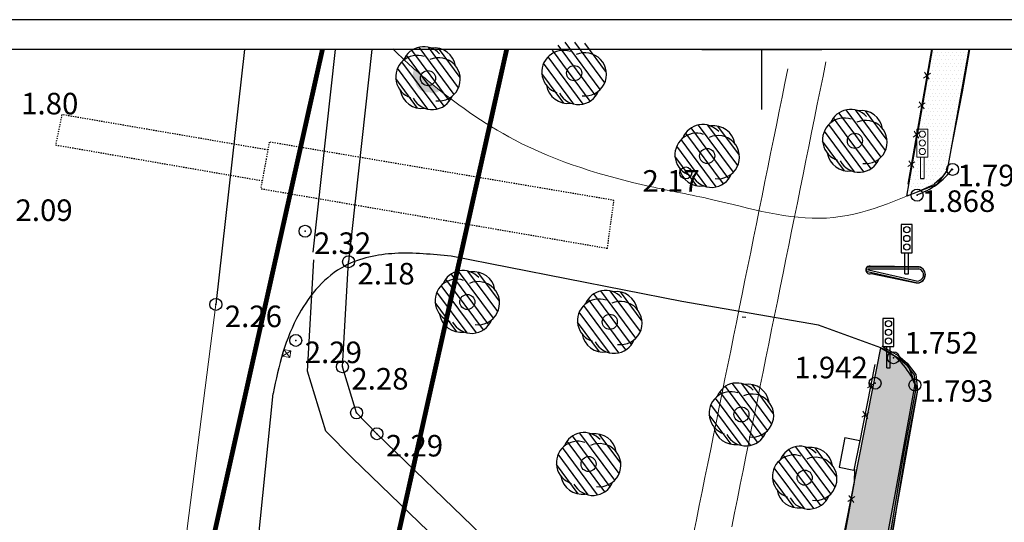
# Model space of a CAD drawing. Units: metres. Extents: x 295381 to 301215, y 4233123 to 4234340.
# Drawn here: x 300688 to 300770, y 4234161 to 4234202 of the extents above; entities that cross this region are included whole.
import ezdxf

# ---------------------------------------------------------------- set-up
doc = ezdxf.new("R2010")
doc.units = ezdxf.units.M
doc.header["$LTSCALE"] = 0.05
doc.header["$MEASUREMENT"] = 0
doc.header["$PDMODE"] = 32
doc.header["$PDSIZE"] = 1
doc.linetypes.add('HIDDEN', pattern=[0.375, 0.25, -0.125])
for name, color, linetype in [('AIGIALOS_N', 20, 'Continuous'), ('DROMOS', 7, 'Continuous'), ('FENCE', 1, 'Continuous'), ('FRAXTHS', 2, 'Continuous'), ('FREATIO', 7, 'Continuous'), ('HATCH PEZOD', 50, 'Continuous'), ('Hatch_Asfaltos_MP', 254, 'Continuous'), ('Kanabos', 7, 'Continuous'), ('KRASPEDA', 5, 'Continuous'), ('ORIOG_TRENOY', 252, 'Continuous'), ('PARALIA_N', 50, 'Continuous'), ('Pezodromio_MP', 30, 'Continuous'), ('podilatodromos', 8, 'Continuous'), ('Point_Codes', 7, 'Continuous'), ('Point_Elevations', 7, 'Continuous'), ('RYMOTOMIKH', 7, 'Continuous'), ('TEXNIKO', 7, 'HIDDEN'), ('traffic_light', 161, 'Continuous'), ('TREE', 4, 'Continuous')]:
    doc.layers.add(name, color=color, linetype=linetype)
doc.layers.add('FYT-RAS', color=7, linetype='Continuous', true_color=0xc1dcc2)
doc.styles.get("Standard").update_dxf_attribs({"font": 'arial.ttf'})
doc.linetypes.add('WIRE', pattern='A,1,-0.167,[200,easa_r4.shx,S=1.6,R=0,X=0.075,Y=0.08],-0.167', length=1.334)

# ---------------------------------------------------------------- blocks, each defined once
blk = doc.blocks.new('sdd')
at = {"layer": 'FREATIO', "lineweight": 18}
blk.add_lwpolyline([(302363.878, 4235105.189), (302363.538, 4235105.189), (302363.538, 4235105.555), (302363.878, 4235105.555)], close=True, dxfattribs=at)
for points in [[(302363.538, 4235105.555), (302363.878, 4235105.189)], [(302363.878, 4235105.555), (302363.538, 4235105.189)]]:
    blk.add_lwpolyline(points, dxfattribs=at)
blk = doc.blocks.new('A$C4D274667')
at = {"layer": 'Kanabos'}
for p, q in [((767.5, 1067.5), (0, 1067.5)), ((765, 1065), (15, 1065)), ((310, 1065), (320, 1065)), ((315, 1060), (315, 1065))]:
    blk.add_line(p, q, dxfattribs=at)

msp = doc.modelspace()

# ---------------------------------------------------------------- hatches: boundary and pattern name
at = {"layer": 'FYT-RAS'}
h = msp.add_hatch(dxfattribs=at)
h.set_pattern_fill('ANSI31', scale=5, angle=81.53012, style=0)
h.set_pattern_definition([(126.53, (300722.37525, 4234197.8429), (-0.502215, -0.37203), [])])
h.paths.add_polyline_path([(300719.836, 4234196.601, 0.408882), (300721.872, 4234195.111, 0.408882), (300724.179, 4234196.129, 0.408882), (300724.452, 4234198.636, 0.408882), (300722.417, 4234200.126, 0.408882), (300720.109, 4234199.108, 0.408882)])
h.paths.add_polyline_path([(300722.237, 4234198.242, -1), (300722.051, 4234196.996, -1)], flags=16)
h.paths.add_polyline_path([(300722.051, 4234196.996, 1), (300722.237, 4234198.242, 1)], flags=0)
h = msp.add_hatch(dxfattribs=at)
h.set_pattern_fill('ANSI31', scale=5, angle=81.53012, style=0)
h.set_pattern_definition([(126.53, (300734.56996, 4234198.2619), (-0.502215, -0.37203), [])])
h.paths.add_polyline_path([(300732.031, 4234197.02, 0.408882), (300734.066, 4234195.53, 0.408882), (300736.374, 4234196.548, 0.408882), (300736.647, 4234199.055, 0.408882), (300734.611, 4234200.545, 0.408882), (300732.304, 4234199.527, 0.408882)])
h.paths.add_polyline_path([(300734.432, 4234198.661, -1), (300734.246, 4234197.415, -1)], flags=16)
h.paths.add_polyline_path([(300734.246, 4234197.415, 1), (300734.432, 4234198.661, 1)], flags=0)
h = msp.add_hatch(dxfattribs=at)
h.set_pattern_fill('ANSI31', scale=5, angle=81.53012, style=0)
h.set_pattern_definition([(126.53, (300745.6724, 4234191.34606), (-0.502215, -0.37203), [])])
h.paths.add_polyline_path([(300743.133, 4234190.104, 0.408882), (300745.169, 4234188.614, 0.408882), (300747.477, 4234189.632, 0.408882), (300747.749, 4234192.139, 0.408882), (300745.714, 4234193.629, 0.408882), (300743.406, 4234192.612, 0.408882)])
h.paths.add_polyline_path([(300745.534, 4234191.745, -1), (300745.349, 4234190.499, -1)], flags=16)
h.paths.add_polyline_path([(300745.349, 4234190.499, 1), (300745.534, 4234191.745, 1)], flags=0)
h = msp.add_hatch(dxfattribs=at)
h.set_pattern_fill('ANSI31', scale=5, angle=81.53012, style=0)
h.set_pattern_definition([(126.53, (300725.6586, 4234179.1555), (-0.502215, -0.37203), [])])
h.paths.add_polyline_path([(300723.12, 4234177.914, 0.408882), (300725.155, 4234176.424, 0.408882), (300727.463, 4234177.441, 0.408882), (300727.735, 4234179.949, 0.408882), (300725.7, 4234181.439, 0.408882), (300723.392, 4234180.421, 0.408882)])
h.paths.add_polyline_path([(300725.52, 4234179.554, -1), (300725.335, 4234178.308, -1)], flags=16)
h.paths.add_polyline_path([(300725.335, 4234178.308, 1), (300725.52, 4234179.554, 1)], flags=0)
h = msp.add_hatch(dxfattribs=at)
h.set_pattern_fill('ANSI31', scale=5, angle=81.53012, style=0)
h.set_pattern_definition([(126.53, (300737.54405, 4234177.4977), (-0.502215, -0.37203), [])])
h.paths.add_polyline_path([(300735.005, 4234176.256, 0.408882), (300737.04, 4234174.766, 0.408882), (300739.348, 4234175.784, 0.408882), (300739.621, 4234178.291, 0.408882), (300737.586, 4234179.781, 0.408882), (300735.278, 4234178.763, 0.408882)])
h.paths.add_polyline_path([(300737.406, 4234177.897, -1), (300737.22, 4234176.65, -1)], flags=16)
h.paths.add_polyline_path([(300737.22, 4234176.65, 1), (300737.406, 4234177.897, 1)], flags=0)
h = msp.add_hatch(dxfattribs=at)
h.set_pattern_fill('ANSI31', scale=5, angle=81.53012, style=0)
h.set_pattern_definition([(126.53, (300748.5256, 4234169.77004), (-0.502215, -0.37203), [])])
h.paths.add_polyline_path([(300745.987, 4234168.528, 0.408882), (300748.022, 4234167.038, 0.408882), (300750.33, 4234168.056, 0.408882), (300750.602, 4234170.563, 0.408882), (300748.567, 4234172.053, 0.408882), (300746.259, 4234171.036, 0.408882)])
h.paths.add_polyline_path([(300748.387, 4234170.169, -1), (300748.202, 4234168.923, -1)], flags=16)
h.paths.add_polyline_path([(300748.202, 4234168.923, 1), (300748.387, 4234170.169, 1)], flags=0)
h = msp.add_hatch(dxfattribs=at)
h.set_pattern_fill('ANSI31', scale=5, angle=81.53012, style=0)
h.set_pattern_definition([(126.53, (300735.7766, 4234165.62855), (-0.502215, -0.37203), [])])
h.paths.add_polyline_path([(300733.238, 4234164.387, 0.408882), (300735.273, 4234162.897, 0.408882), (300737.581, 4234163.914, 0.408882), (300737.853, 4234166.422, 0.408882), (300735.818, 4234167.912, 0.408882), (300733.51, 4234166.894, 0.408882)])
h.paths.add_polyline_path([(300735.638, 4234166.027, -1), (300735.453, 4234164.781, -1)], flags=16)
h.paths.add_polyline_path([(300735.453, 4234164.781, 1), (300735.638, 4234166.027, 1)], flags=0)
at = {"layer": 'HATCH PEZOD', "linetype": 'Continuous', "lineweight": 20, "ltscale": 15}
h = msp.add_hatch(dxfattribs=at)
h.set_pattern_fill('DOTS', color=2, scale=5, style=0)
h.set_pattern_definition([(0, (-1286.89716, -3257.0745), (0.15625, 0.3125), [0, -0.3125])])
h.paths.add_polyline_path([(300762.095, 4234187.762), (300764.591, 4234188.746), (300765.47, 4234189.926), (300767.269, 4234200), (300764.226, 4234200)])
h = msp.add_hatch(dxfattribs=at)
h.set_pattern_fill('DOTS', color=2, scale=5, style=0)
h.set_pattern_definition([(0, (-1374.20644, -3723.0138), (0.15625, 0.3125), [0, -0.3125])])
h.paths.add_polyline_path([(300678.834, 4233720.107), (300674.308, 4233720.793), (300695.469, 4233828.957), (300694.112, 4233834.819), (300699.493, 4233864.99), (300703.369, 4233872.941), (300722.129, 4233980.485), (300743.849, 4234093.418), (300759.935, 4234175.108), (300762.136, 4234173.812), (300762.976, 4234171.567), (300760.158, 4234155.685), (300747.894, 4234094.29), (300725.584, 4233979.449), (300709.142, 4233884.613), (300705.83, 4233868.543), (300703.066, 4233864.652), (300697.604, 4233835.171), (300698.801, 4233827.882), (300691.585, 4233789.776)])
at = {"layer": 'Hatch_Asfaltos_MP'}
h = msp.add_hatch(color=7, dxfattribs=at)
h.dxf.hatch_style = 1
edge = h.paths.add_edge_path()
edge.add_spline(control_points=[(300722.898, 4234196.789), (300722.652, 4234196.987), (300722.408, 4234197.187), (300722.165, 4234197.389)], knot_values=[245.893169, 245.893169, 245.893169, 245.893169, 246.8344, 246.8344, 246.8344, 246.8344], degree=3, periodic=0)
edge.add_arc((300722.375, 4234197.843), 0.5, 214.99676, 245.19592, ccw=False)
edge.add_spline(control_points=[(300721.966, 4234197.556), (300721.642, 4234197.828), (300721.321, 4234198.103), (300721.004, 4234198.383)], knot_values=[244.373899, 244.373899, 244.373899, 244.373899, 245.634276, 245.634276, 245.634276, 245.634276], degree=3, periodic=0)
edge.add_arc((300721.878, 4234197.897), 1, 150.91569, 218.27277)
edge.add_arc((300722.08, 4234197.439), 1, 189.31774, 278.27277)
edge.add_arc((300722.577, 4234197.385), 1, 249.31774, 305.96722)
edge.add_spline(control_points=[(300723.164, 4234196.576), (300723.075, 4234196.647), (300722.986, 4234196.718), (300722.898, 4234196.789)], knot_values=[246.8344, 246.8344, 246.8344, 246.8344, 247.173778, 247.173778, 247.173778, 247.173778], degree=3, periodic=0)

# ---------------------------------------------------------------- linework, layer by layer
at = {"color": 130, "linetype": 'Continuous', "lineweight": 20, "ltscale": 15}
msp.add_lwpolyline([(300450, 4234200), (301200, 4234200), (301200, 4233150), (300450, 4233150)], close=True, dxfattribs=at)
at = {"linetype": 'WIRE', "ltscale": 3}
msp.add_lwpolyline([(300762.483, 4234190.098), (300764.206, 4234200)], dxfattribs=at)
at = {"layer": 'AIGIALOS_N', "color": 1, "lineweight": 40, "const_width": 0.4}
msp.add_lwpolyline([(300713.337, 4234200), (300660.215, 4233961.996), (300634.309, 4233790.341), (300627.421, 4233699.495)], dxfattribs=at)
at = {"layer": 'DROMOS', "color": 7}
msp.add_line((300748.664, 4234177.634), (300748.371, 4234177.662), dxfattribs=at)
for points in [[(300759.935, 4234175.108), (300754.732, 4234176.996), (300743.325, 4234178.981), (300724.072, 4234182.747)], [(300758.789, 4234181.856), (300763.122, 4234181.859)], [(300762.868, 4234180.529), (300758.828, 4234181.454)], [(300758.856, 4234181.706), (300763.103, 4234181.709)], [(300762.895, 4234180.677), (300758.884, 4234181.595)]]:
    msp.add_lwpolyline(points, dxfattribs=at)
for centre, radius, start, end in [((300758.937, 4234181.667), 0.24, 128.18389, 242.89852), ((300758.937, 4234181.667), 0.0898, 154.58116, 233.79135), ((300762.964, 4234181.2), 0.678, 261.89286, 76.48312), ((300762.964, 4234181.2), 0.528, 262.53136, 74.66671)]:
    msp.add_arc(centre, radius, start, end, dxfattribs=at)
at = {"layer": 'FENCE', "color": 7, "lineweight": 20}
for p, q in [((300764.057, 4234198.025), (300763.478, 4234197.619)), ((300764.057, 4234198.025), (300763.478, 4234197.619)), ((300763.97, 4234197.533), (300763.564, 4234198.112)), ((300763.97, 4234197.533), (300763.564, 4234198.112)), ((300763.623, 4234195.563), (300763.044, 4234195.157)), ((300763.623, 4234195.563), (300763.044, 4234195.157)), ((300763.537, 4234195.07), (300763.131, 4234195.649)), ((300763.537, 4234195.07), (300763.131, 4234195.649)), ((300763.19, 4234193.101), (300762.611, 4234192.695)), ((300763.19, 4234193.101), (300762.611, 4234192.695)), ((300763.104, 4234192.608), (300762.698, 4234193.187)), ((300763.104, 4234192.608), (300762.698, 4234193.187)), ((300762.757, 4234190.638), (300762.178, 4234190.233)), ((300762.757, 4234190.638), (300762.178, 4234190.233)), ((300762.671, 4234190.146), (300762.265, 4234190.725)), ((300762.671, 4234190.146), (300762.265, 4234190.725)), ((300759.412, 4234172.159), (300758.824, 4234171.765)), ((300759.412, 4234172.159), (300758.824, 4234171.765)), ((300759.315, 4234171.668), (300758.921, 4234172.256)), ((300759.315, 4234171.668), (300758.921, 4234172.256)), ((300758.928, 4234169.706), (300758.341, 4234169.312)), ((300758.928, 4234169.706), (300758.341, 4234169.312)), ((300758.831, 4234169.216), (300758.437, 4234169.803)), ((300758.831, 4234169.216), (300758.437, 4234169.803)), ((300757.76, 4234162.689), (300757.179, 4234162.286)), ((300757.76, 4234162.689), (300757.179, 4234162.286)), ((300757.671, 4234162.197), (300757.268, 4234162.778)), ((300757.671, 4234162.197), (300757.268, 4234162.778))]:
    msp.add_line(p, q, dxfattribs=at)
at = {"layer": 'FRAXTHS', "color": 7, "lineweight": 20}
msp.add_line((300762.175, 4234188.77), (300764.15, 4234200), dxfattribs=at)
msp.add_line((300762.175, 4234188.77), (300764.15, 4234200), dxfattribs=at)
at = {"layer": 'FRAXTHS', "color": 7}
for p, q in [((300758.15, 4234167.056), (300759.463, 4234173.712)), ((300758.15, 4234167.056), (300759.463, 4234173.712)), ((300756.934, 4234167.612), (300756.458, 4234165.134)), ((300756.934, 4234167.612), (300756.458, 4234165.134)), ((300756.934, 4234167.612), (300758.162, 4234167.376)), ((300756.934, 4234167.612), (300758.162, 4234167.376)), ((300758.162, 4234167.376), (300757.686, 4234164.898)), ((300758.162, 4234167.376), (300757.686, 4234164.898)), ((300756.458, 4234165.134), (300757.686, 4234164.898)), ((300756.458, 4234165.134), (300757.686, 4234164.898)), ((300757.723, 4234163.889), (300757.752, 4234164.964)), ((300757.723, 4234163.889), (300757.752, 4234164.964)), ((300755.21, 4234150.025), (300757.723, 4234163.889)), ((300755.21, 4234150.025), (300757.723, 4234163.889))]:
    msp.add_line(p, q, dxfattribs=at)
at = {"layer": 'FYT-RAS', "color": 7}
for p, q in [((300757.188, 4234192.647), (300755.965, 4234194.299)), ((300757.695, 4234193.013), (300756.427, 4234194.725)), ((300759.942, 4234191.03), (300757.023, 4234194.971)), ((300760.312, 4234191.581), (300757.806, 4234194.964)), ((300760.45, 4234192.444), (300758.647, 4234194.878)), ((300758.515, 4234189.806), (300755.591, 4234193.753)), ((300757.738, 4234189.805), (300755.219, 4234193.206)), ((300757.844, 4234191.762), (300757.188, 4234192.647)), ((300758.342, 4234192.14), (300757.695, 4234193.013)), ((300756.896, 4234189.892), (300755.072, 4234192.354)), ((300759.108, 4234190.055), (300757.844, 4234191.762)), ((300759.567, 4234190.486), (300758.342, 4234192.14)), ((300753.507, 4234164.89), (300752.239, 4234166.602)), ((300755.754, 4234162.907), (300752.835, 4234166.848)), ((300756.124, 4234163.458), (300753.618, 4234166.841)), ((300756.262, 4234164.321), (300754.459, 4234166.755)), ((300754.327, 4234161.683), (300751.403, 4234165.631)), ((300753.001, 4234164.524), (300751.777, 4234166.176)), ((300753.55, 4234161.683), (300751.031, 4234165.084)), ((300754.154, 4234164.017), (300753.507, 4234164.89)), ((300752.708, 4234161.769), (300750.884, 4234164.232)), ((300753.656, 4234163.639), (300753.001, 4234164.524)), ((300755.379, 4234162.363), (300754.154, 4234164.017)), ((300754.92, 4234161.933), (300753.656, 4234163.639))]:
    msp.add_line(p, q, dxfattribs=at)
at = {"layer": 'KRASPEDA', "color": 7, "lineweight": 20}
for p, q in [((300767.357, 4234200), (300766.748, 4234196.48)), ((300766.748, 4234196.48), (300765.47, 4234189.926))]:
    msp.add_line(p, q, dxfattribs=at).dxf.unprotected_set("ltscale", 0)
at = {"layer": 'KRASPEDA', "color": 7}
for p, q in [((300765.075, 4234189.388), (300764.382, 4234188.758)), ((300765.47, 4234189.926), (300765.075, 4234189.388)), ((300759.935, 4234175.108), (300761.277, 4234174.336)), ((300760.01, 4234175.238), (300761.363, 4234174.459)), ((300761.277, 4234174.336), (300762.027, 4234173.708)), ((300761.363, 4234174.459), (300762.136, 4234173.812)), ((300762.027, 4234173.708), (300762.696, 4234172.828)), ((300762.136, 4234173.812), (300762.841, 4234172.885)), ((300762.696, 4234172.828), (300762.825, 4234171.574)), ((300762.841, 4234172.885), (300762.976, 4234171.567)), ((300762.825, 4234171.574), (300762.618, 4234170.504)), ((300762.976, 4234171.567), (300762.765, 4234170.476)), ((300762.618, 4234170.504), (300761.811, 4234166.28)), ((300762.765, 4234170.476), (300761.959, 4234166.254)), ((300761.811, 4234166.28), (300760.774, 4234159.881)), ((300761.959, 4234166.254), (300760.922, 4234159.855))]:
    msp.add_line(p, q, dxfattribs=at).dxf.unprotected_set("ltscale", 0)
at = {"layer": 'ORIOG_TRENOY', "color": 7, "lineweight": 0}
for p, q in [((300752.164, 4234198.389), (300751.926, 4234197.213)), ((300755.342, 4234198.97), (300755.104, 4234197.794)), ((300755.342, 4234198.97), (300755.104, 4234197.794)), ((300755.342, 4234198.97), (300755.104, 4234197.794)), ((300755.342, 4234198.97), (300755.104, 4234197.794)), ((300755.342, 4234198.97), (300755.104, 4234197.794)), ((300755.342, 4234198.97), (300755.104, 4234197.794)), ((300755.342, 4234198.97), (300755.104, 4234197.794)), ((300755.104, 4234197.794), (300754.866, 4234196.618)), ((300755.104, 4234197.794), (300754.866, 4234196.618)), ((300755.104, 4234197.794), (300754.866, 4234196.618)), ((300755.104, 4234197.794), (300754.866, 4234196.618)), ((300755.104, 4234197.794), (300754.866, 4234196.618)), ((300755.104, 4234197.794), (300754.866, 4234196.618)), ((300755.104, 4234197.794), (300754.866, 4234196.618)), ((300751.926, 4234197.213), (300751.687, 4234196.037)), ((300751.687, 4234196.037), (300751.449, 4234194.861)), ((300754.866, 4234196.618), (300754.628, 4234195.441)), ((300754.866, 4234196.618), (300754.628, 4234195.441)), ((300754.866, 4234196.618), (300754.628, 4234195.441)), ((300754.866, 4234196.618), (300754.628, 4234195.441)), ((300754.866, 4234196.618), (300754.628, 4234195.441)), ((300754.866, 4234196.618), (300754.628, 4234195.441)), ((300754.866, 4234196.618), (300754.628, 4234195.441)), ((300754.628, 4234195.441), (300754.39, 4234194.265)), ((300754.628, 4234195.441), (300754.39, 4234194.265)), ((300754.628, 4234195.441), (300754.39, 4234194.265)), ((300754.628, 4234195.441), (300754.39, 4234194.265)), ((300754.628, 4234195.441), (300754.39, 4234194.265)), ((300754.628, 4234195.441), (300754.39, 4234194.265)), ((300754.628, 4234195.441), (300754.39, 4234194.265)), ((300751.449, 4234194.861), (300751.211, 4234193.685)), ((300754.39, 4234194.265), (300754.151, 4234193.089)), ((300754.39, 4234194.265), (300754.151, 4234193.089)), ((300754.39, 4234194.265), (300754.151, 4234193.089)), ((300754.39, 4234194.265), (300754.151, 4234193.089)), ((300754.39, 4234194.265), (300754.151, 4234193.089)), ((300754.39, 4234194.265), (300754.151, 4234193.089)), ((300754.39, 4234194.265), (300754.151, 4234193.089)), ((300751.211, 4234193.685), (300750.973, 4234192.508)), ((300754.151, 4234193.089), (300753.913, 4234191.913)), ((300754.151, 4234193.089), (300753.913, 4234191.913)), ((300754.151, 4234193.089), (300753.913, 4234191.913)), ((300754.151, 4234193.089), (300753.913, 4234191.913)), ((300754.151, 4234193.089), (300753.913, 4234191.913)), ((300754.151, 4234193.089), (300753.913, 4234191.913)), ((300754.151, 4234193.089), (300753.913, 4234191.913)), ((300750.973, 4234192.508), (300750.735, 4234191.332)), ((300753.913, 4234191.913), (300753.675, 4234190.737)), ((300753.913, 4234191.913), (300753.675, 4234190.737)), ((300753.913, 4234191.913), (300753.675, 4234190.737)), ((300753.913, 4234191.913), (300753.675, 4234190.737)), ((300753.913, 4234191.913), (300753.675, 4234190.737)), ((300753.913, 4234191.913), (300753.675, 4234190.737)), ((300753.913, 4234191.913), (300753.675, 4234190.737)), ((300750.735, 4234191.332), (300750.497, 4234190.156)), ((300750.497, 4234190.156), (300750.259, 4234188.98)), ((300753.675, 4234190.737), (300753.437, 4234189.561)), ((300753.675, 4234190.737), (300753.437, 4234189.561)), ((300753.675, 4234190.737), (300753.437, 4234189.561)), ((300753.675, 4234190.737), (300753.437, 4234189.561)), ((300753.675, 4234190.737), (300753.437, 4234189.561)), ((300753.675, 4234190.737), (300753.437, 4234189.561)), ((300753.675, 4234190.737), (300753.437, 4234189.561)), ((300753.437, 4234189.561), (300753.199, 4234188.385)), ((300753.437, 4234189.561), (300753.199, 4234188.385)), ((300753.437, 4234189.561), (300753.199, 4234188.385)), ((300753.437, 4234189.561), (300753.199, 4234188.385)), ((300753.437, 4234189.561), (300753.199, 4234188.385)), ((300753.437, 4234189.561), (300753.199, 4234188.385)), ((300753.437, 4234189.561), (300753.199, 4234188.385)), ((300750.259, 4234188.98), (300750.02, 4234187.804)), ((300750.02, 4234187.804), (300749.782, 4234186.628)), ((300753.199, 4234188.385), (300752.961, 4234187.209)), ((300753.199, 4234188.385), (300752.961, 4234187.209)), ((300753.199, 4234188.385), (300752.961, 4234187.209)), ((300753.199, 4234188.385), (300752.961, 4234187.209)), ((300753.199, 4234188.385), (300752.961, 4234187.209)), ((300753.199, 4234188.385), (300752.961, 4234187.209)), ((300753.199, 4234188.385), (300752.961, 4234187.209)), ((300752.961, 4234187.209), (300752.723, 4234186.032)), ((300752.961, 4234187.209), (300752.723, 4234186.032)), ((300752.961, 4234187.209), (300752.723, 4234186.032)), ((300752.961, 4234187.209), (300752.723, 4234186.032)), ((300752.961, 4234187.209), (300752.723, 4234186.032)), ((300752.961, 4234187.209), (300752.723, 4234186.032)), ((300752.961, 4234187.209), (300752.723, 4234186.032)), ((300749.782, 4234186.628), (300749.544, 4234185.452)), ((300752.723, 4234186.032), (300752.484, 4234184.856)), ((300752.723, 4234186.032), (300752.484, 4234184.856)), ((300752.723, 4234186.032), (300752.484, 4234184.856)), ((300752.723, 4234186.032), (300752.484, 4234184.856)), ((300752.723, 4234186.032), (300752.484, 4234184.856)), ((300752.723, 4234186.032), (300752.484, 4234184.856)), ((300752.723, 4234186.032), (300752.484, 4234184.856)), ((300749.544, 4234185.452), (300749.306, 4234184.276)), ((300752.484, 4234184.856), (300752.246, 4234183.68)), ((300752.484, 4234184.856), (300752.246, 4234183.68)), ((300752.484, 4234184.856), (300752.246, 4234183.68)), ((300752.484, 4234184.856), (300752.246, 4234183.68)), ((300752.484, 4234184.856), (300752.246, 4234183.68)), ((300752.484, 4234184.856), (300752.246, 4234183.68)), ((300752.484, 4234184.856), (300752.246, 4234183.68)), ((300749.306, 4234184.276), (300749.068, 4234183.099)), ((300752.246, 4234183.68), (300752.008, 4234182.504)), ((300752.246, 4234183.68), (300752.008, 4234182.504)), ((300752.246, 4234183.68), (300752.008, 4234182.504)), ((300752.246, 4234183.68), (300752.008, 4234182.504)), ((300752.246, 4234183.68), (300752.008, 4234182.504)), ((300752.246, 4234183.68), (300752.008, 4234182.504)), ((300752.246, 4234183.68), (300752.008, 4234182.504)), ((300749.068, 4234183.099), (300748.83, 4234181.923)), ((300748.83, 4234181.923), (300748.591, 4234180.747)), ((300752.008, 4234182.504), (300751.77, 4234181.328)), ((300752.008, 4234182.504), (300751.77, 4234181.328)), ((300752.008, 4234182.504), (300751.77, 4234181.328)), ((300752.008, 4234182.504), (300751.77, 4234181.328)), ((300752.008, 4234182.504), (300751.77, 4234181.328)), ((300752.008, 4234182.504), (300751.77, 4234181.328)), ((300752.008, 4234182.504), (300751.77, 4234181.328)), ((300751.77, 4234181.328), (300751.532, 4234180.152)), ((300751.77, 4234181.328), (300751.532, 4234180.152)), ((300751.77, 4234181.328), (300751.532, 4234180.152)), ((300751.77, 4234181.328), (300751.532, 4234180.152)), ((300751.77, 4234181.328), (300751.532, 4234180.152)), ((300751.77, 4234181.328), (300751.532, 4234180.152)), ((300751.77, 4234181.328), (300751.532, 4234180.152)), ((300748.591, 4234180.747), (300748.353, 4234179.571)), ((300748.353, 4234179.571), (300748.115, 4234178.395)), ((300751.532, 4234180.152), (300751.294, 4234178.976)), ((300751.532, 4234180.152), (300751.294, 4234178.976)), ((300751.532, 4234180.152), (300751.294, 4234178.976)), ((300751.532, 4234180.152), (300751.294, 4234178.976)), ((300751.532, 4234180.152), (300751.294, 4234178.976)), ((300751.532, 4234180.152), (300751.294, 4234178.976)), ((300751.532, 4234180.152), (300751.294, 4234178.976)), ((300751.294, 4234178.976), (300751.056, 4234177.799)), ((300751.294, 4234178.976), (300751.056, 4234177.799)), ((300751.294, 4234178.976), (300751.056, 4234177.799)), ((300751.294, 4234178.976), (300751.056, 4234177.799)), ((300751.294, 4234178.976), (300751.056, 4234177.799)), ((300751.294, 4234178.976), (300751.056, 4234177.799)), ((300751.294, 4234178.976), (300751.056, 4234177.799)), ((300748.115, 4234178.395), (300747.877, 4234177.219)), ((300751.056, 4234177.799), (300750.817, 4234176.623)), ((300751.056, 4234177.799), (300750.817, 4234176.623)), ((300751.056, 4234177.799), (300750.817, 4234176.623)), ((300751.056, 4234177.799), (300750.817, 4234176.623)), ((300751.056, 4234177.799), (300750.817, 4234176.623)), ((300751.056, 4234177.799), (300750.817, 4234176.623)), ((300751.056, 4234177.799), (300750.817, 4234176.623)), ((300747.877, 4234177.219), (300747.639, 4234176.043)), ((300750.817, 4234176.623), (300750.579, 4234175.447)), ((300750.817, 4234176.623), (300750.579, 4234175.447)), ((300750.817, 4234176.623), (300750.579, 4234175.447)), ((300750.817, 4234176.623), (300750.579, 4234175.447)), ((300750.817, 4234176.623), (300750.579, 4234175.447)), ((300750.817, 4234176.623), (300750.579, 4234175.447)), ((300750.817, 4234176.623), (300750.579, 4234175.447)), ((300747.639, 4234176.043), (300747.401, 4234174.866)), ((300750.579, 4234175.447), (300750.341, 4234174.271)), ((300750.579, 4234175.447), (300750.341, 4234174.271)), ((300750.579, 4234175.447), (300750.341, 4234174.271)), ((300750.579, 4234175.447), (300750.341, 4234174.271)), ((300750.579, 4234175.447), (300750.341, 4234174.271)), ((300750.579, 4234175.447), (300750.341, 4234174.271)), ((300750.579, 4234175.447), (300750.341, 4234174.271)), ((300747.401, 4234174.866), (300747.163, 4234173.69)), ((300747.163, 4234173.69), (300746.924, 4234172.514)), ((300750.341, 4234174.271), (300750.103, 4234173.095)), ((300750.341, 4234174.271), (300750.103, 4234173.095)), ((300750.341, 4234174.271), (300750.103, 4234173.095)), ((300750.341, 4234174.271), (300750.103, 4234173.095)), ((300750.341, 4234174.271), (300750.103, 4234173.095)), ((300750.341, 4234174.271), (300750.103, 4234173.095)), ((300750.341, 4234174.271), (300750.103, 4234173.095)), ((300750.103, 4234173.095), (300749.865, 4234171.919)), ((300750.103, 4234173.095), (300749.865, 4234171.919)), ((300750.103, 4234173.095), (300749.865, 4234171.919)), ((300750.103, 4234173.095), (300749.865, 4234171.919)), ((300750.103, 4234173.095), (300749.865, 4234171.919)), ((300750.103, 4234173.095), (300749.865, 4234171.919)), ((300750.103, 4234173.095), (300749.865, 4234171.919)), ((300746.924, 4234172.514), (300746.686, 4234171.338)), ((300746.686, 4234171.338), (300746.448, 4234170.162)), ((300749.865, 4234171.919), (300749.627, 4234170.743)), ((300749.865, 4234171.919), (300749.627, 4234170.743)), ((300749.865, 4234171.919), (300749.627, 4234170.743)), ((300749.865, 4234171.919), (300749.627, 4234170.743)), ((300749.865, 4234171.919), (300749.627, 4234170.743)), ((300749.865, 4234171.919), (300749.627, 4234170.743)), ((300749.865, 4234171.919), (300749.627, 4234170.743)), ((300749.627, 4234170.743), (300749.388, 4234169.567)), ((300749.627, 4234170.743), (300749.388, 4234169.567)), ((300749.627, 4234170.743), (300749.388, 4234169.567)), ((300749.627, 4234170.743), (300749.388, 4234169.567)), ((300749.627, 4234170.743), (300749.388, 4234169.567)), ((300749.627, 4234170.743), (300749.388, 4234169.567)), ((300749.627, 4234170.743), (300749.388, 4234169.567)), ((300746.448, 4234170.162), (300746.21, 4234168.986)), ((300749.388, 4234169.567), (300749.15, 4234168.39)), ((300749.388, 4234169.567), (300749.15, 4234168.39)), ((300749.388, 4234169.567), (300749.15, 4234168.39)), ((300749.388, 4234169.567), (300749.15, 4234168.39)), ((300749.388, 4234169.567), (300749.15, 4234168.39)), ((300749.388, 4234169.567), (300749.15, 4234168.39)), ((300749.388, 4234169.567), (300749.15, 4234168.39)), ((300746.21, 4234168.986), (300745.972, 4234167.81)), ((300749.15, 4234168.39), (300748.912, 4234167.214)), ((300749.15, 4234168.39), (300748.912, 4234167.214)), ((300749.15, 4234168.39), (300748.912, 4234167.214)), ((300749.15, 4234168.39), (300748.912, 4234167.214)), ((300749.15, 4234168.39), (300748.912, 4234167.214)), ((300749.15, 4234168.39), (300748.912, 4234167.214)), ((300749.15, 4234168.39), (300748.912, 4234167.214)), ((300745.972, 4234167.81), (300745.734, 4234166.634)), ((300748.912, 4234167.214), (300748.674, 4234166.038)), ((300748.912, 4234167.214), (300748.674, 4234166.038)), ((300748.912, 4234167.214), (300748.674, 4234166.038)), ((300748.912, 4234167.214), (300748.674, 4234166.038)), ((300748.912, 4234167.214), (300748.674, 4234166.038)), ((300748.912, 4234167.214), (300748.674, 4234166.038)), ((300748.912, 4234167.214), (300748.674, 4234166.038)), ((300745.734, 4234166.634), (300745.496, 4234165.457)), ((300745.496, 4234165.457), (300745.257, 4234164.281)), ((300748.674, 4234166.038), (300748.436, 4234164.862)), ((300748.674, 4234166.038), (300748.436, 4234164.862)), ((300748.674, 4234166.038), (300748.436, 4234164.862)), ((300748.674, 4234166.038), (300748.436, 4234164.862)), ((300748.674, 4234166.038), (300748.436, 4234164.862)), ((300748.674, 4234166.038), (300748.436, 4234164.862)), ((300748.674, 4234166.038), (300748.436, 4234164.862)), ((300748.436, 4234164.862), (300748.198, 4234163.686)), ((300748.436, 4234164.862), (300748.198, 4234163.686)), ((300748.436, 4234164.862), (300748.198, 4234163.686)), ((300748.436, 4234164.862), (300748.198, 4234163.686)), ((300748.436, 4234164.862), (300748.198, 4234163.686)), ((300748.436, 4234164.862), (300748.198, 4234163.686)), ((300748.436, 4234164.862), (300748.198, 4234163.686)), ((300745.257, 4234164.281), (300745.019, 4234163.105)), ((300745.019, 4234163.105), (300744.781, 4234161.929)), ((300748.198, 4234163.686), (300747.96, 4234162.51)), ((300748.198, 4234163.686), (300747.96, 4234162.51)), ((300748.198, 4234163.686), (300747.96, 4234162.51)), ((300748.198, 4234163.686), (300747.96, 4234162.51)), ((300748.198, 4234163.686), (300747.96, 4234162.51)), ((300748.198, 4234163.686), (300747.96, 4234162.51)), ((300748.198, 4234163.686), (300747.96, 4234162.51)), ((300747.96, 4234162.51), (300747.721, 4234161.334)), ((300747.96, 4234162.51), (300747.721, 4234161.334)), ((300747.96, 4234162.51), (300747.721, 4234161.334)), ((300747.96, 4234162.51), (300747.721, 4234161.334)), ((300747.96, 4234162.51), (300747.721, 4234161.334)), ((300747.96, 4234162.51), (300747.721, 4234161.334)), ((300747.96, 4234162.51), (300747.721, 4234161.334)), ((300744.781, 4234161.929), (300744.543, 4234160.753)), ((300747.721, 4234161.334), (300747.483, 4234160.158)), ((300747.721, 4234161.334), (300747.483, 4234160.158)), ((300747.721, 4234161.334), (300747.483, 4234160.158)), ((300747.721, 4234161.334), (300747.483, 4234160.158)), ((300747.721, 4234161.334), (300747.483, 4234160.158)), ((300747.721, 4234161.334), (300747.483, 4234160.158)), ((300747.721, 4234161.334), (300747.483, 4234160.158)), ((300744.543, 4234160.753), (300744.305, 4234159.577))]:
    msp.add_line(p, q, dxfattribs=at)
at = {"layer": 'PARALIA_N', "lineweight": 40, "const_width": 0.4}
msp.add_lwpolyline([(300728.706, 4234200), (300674.969, 4233959.24), (300649.224, 4233788.652), (300642.191, 4233695.896), (300641.784, 4233694.941)], dxfattribs=at)
at = {"layer": 'Pezodromio_MP', "color": 7, "lineweight": 20}
msp.add_line((300704.445, 4234178.73), (300701.127, 4234152.648), dxfattribs=at)
at = {"layer": 'Pezodromio_MP', "color": 7}
for p, q in [((300762.754, 4234172.066), (300761.137, 4234163.16)), ((300707.227, 4234151.629), (300709.233, 4234171.304)), ((300761.137, 4234163.16), (300759.829, 4234155.923))]:
    msp.add_line(p, q, dxfattribs=at)
at = {"layer": 'Pezodromio_MP', "color": 250}
for points in [[(300767.269, 4234200), (300765.47, 4234189.926), (300765.47, 4234189.926), (300765.47, 4234189.926), (300765.47, 4234189.926), (300765.47, 4234189.926), (300765.47, 4234189.926), (300765.47, 4234189.926), (300765.47, 4234189.926), (300765.47, 4234189.926), (300764.591, 4234188.746), (300764.591, 4234188.746), (300764.591, 4234188.746), (300762.095, 4234187.762), (300762.095, 4234187.762), (300762.095, 4234187.762), (300762.095, 4234187.762), (300764.226, 4234200)], [(300703.369, 4233872.941), (300722.129, 4233980.485), (300743.849, 4234093.418), (300759.935, 4234175.108), (300762.136, 4234173.812), (300762.976, 4234171.567), (300760.158, 4234155.685), (300760.158, 4234155.685), (300760.158, 4234155.685), (300760.158, 4234155.685), (300760.158, 4234155.685), (300760.158, 4234155.685), (300760.158, 4234155.685), (300760.158, 4234155.685), (300747.894, 4234094.29), (300725.584, 4233979.449), (300725.584, 4233979.449), (300709.142, 4233884.613)]]:
    msp.add_lwpolyline(points, dxfattribs=at)
at = {"layer": 'Pezodromio_MP', "color": 7}
for points in [[(300759.935, 4234175.108), (300754.732, 4234176.996), (300743.325, 4234178.981), (300724.072, 4234182.747)], [(300763.127, 4234181.875), (300759.049, 4234181.915)], [(300759.125, 4234181.314), (300762.864, 4234180.524)]]:
    msp.add_lwpolyline(points, dxfattribs=at)
for centre, radius, start, end in [((300761.019, 4234193.606), 6.031, 288.42281, 324.1978), ((300758.981, 4234181.601), 0.321, 77.79993, 296.46214), ((300762.933, 4234181.212), 0.691, 264.32114, 73.64546), ((300757.595, 4234170.113), 5.516, 20.74117, 64.90396)]:
    msp.add_arc(centre, radius, start, end, dxfattribs=at)
msp.add_open_spline([(300724.072, 4234182.747), (300722.519, 4234182.907), (300719.535, 4234183.214), (300714.582, 4234182.24), (300710.686, 4234177.676), (300709.674, 4234173.595), (300709.233, 4234171.304)], degree=3, knots=[0, 0, 0, 0, 4.689421, 9.008049, 14.529466, 21.503175, 21.503175, 21.503175, 21.503175], dxfattribs=at)
at = {"layer": 'podilatodromos', "linetype": 'Continuous'}
msp.add_line((300712.579, 4234183.088), (300714.441, 4234200), dxfattribs=at)
msp.add_line((300712.579, 4234183.088), (300714.441, 4234200), dxfattribs=at)
for points in [[(300717.468, 4234200), (300715.518, 4234182.292)], [(300717.468, 4234200), (300715.518, 4234182.292)], [(300727.304, 4234074.038), (300738.326, 4234133.797), (300738.777, 4234136.534), (300737.996, 4234141.831), (300736.29, 4234145.131), (300733.25, 4234149.075), (300715.849, 4234165.881), (300713.629, 4234168.156), (300712.087, 4234173.167), (300712.632, 4234182.461)], [(300715.003, 4234173.519), (300715.518, 4234182.292)], [(300715.003, 4234173.519), (300715.518, 4234182.292)]]:
    msp.add_lwpolyline(points, dxfattribs=at)
at = {"layer": 'podilatodromos'}
msp.add_lwpolyline([(300717.992, 4234023), (300718.356, 4234024.601), (300728.368, 4234065.556), (300729.321, 4234069.517), (300730.141, 4234073.483), (300741.174, 4234133.3), (300741.703, 4234136.509), (300740.785, 4234142.73), (300738.738, 4234146.69), (300735.41, 4234151.007), (300717.888, 4234167.931), (300716.186, 4234169.675), (300715.003, 4234173.519)], dxfattribs=at)
msp.add_lwpolyline([(300717.992, 4234023), (300718.356, 4234024.601), (300728.368, 4234065.556), (300729.321, 4234069.517), (300730.141, 4234073.483), (300741.174, 4234133.3), (300741.703, 4234136.509), (300740.785, 4234142.73), (300738.738, 4234146.69), (300735.41, 4234151.007), (300717.888, 4234167.931), (300716.186, 4234169.675), (300715.003, 4234173.519)], dxfattribs=at)
at = {"layer": 'Point_Codes'}
for p in [(300743.648, 4234189.707), (300711.889, 4234184.84), (300715.518, 4234182.292), (300704.445, 4234178.73), (300711.113, 4234175.726), (300715.003, 4234173.519), (300716.186, 4234169.675), (300717.888, 4234167.931)]:
    msp.add_point(p, dxfattribs=at)
at = {"layer": 'Point_Codes', "color": 0}
for p in [(300765.916, 4234189.995, 1.794), (300762.946, 4234187.848, 1.868), (300760.981, 4234174.274, 1.752), (300759.448, 4234172.144, 1.942), (300762.766, 4234172, 1.793)]:
    msp.add_point(p, dxfattribs=at)
at = {"layer": 'Point_Elevations', "lineweight": 0}
msp.add_open_spline([(300719.204, 4234200.072), (300720.117, 4234199.154), (300723.306, 4234196.313), (300730.022, 4234191.487), (300738.49, 4234188.913), (300747.236, 4234187.312), (300755.391, 4234184.764), (300761.418, 4234187.441), (300764.382, 4234188.758)], degree=3, knots=[241.91302, 241.91302, 241.91302, 241.91302, 245.795473, 254.628696, 266.564916, 271.810716, 281.538133, 290.953163, 290.953163, 290.953163, 290.953163], dxfattribs=at)
at = {"layer": 'RYMOTOMIKH'}
msp.add_lwpolyline([(300706.841, 4234200), (300704.445, 4234178.73)], dxfattribs=at)
at = {"layer": 'TEXNIKO', "color": 7}
for p, q in [((300691.601, 4234194.571), (300691.081, 4234192.043)), ((300691.601, 4234194.571), (300691.081, 4234192.043)), ((300708.786, 4234191.62), (300691.601, 4234194.571)), ((300708.786, 4234191.62), (300691.601, 4234194.571)), ((300691.081, 4234192.043), (300708.313, 4234189.057)), ((300691.081, 4234192.043), (300708.313, 4234189.057)), ((300708.908, 4234192.286), (300708.186, 4234188.368)), ((300708.908, 4234192.286), (300708.186, 4234188.368)), ((300737.66, 4234187.412), (300708.908, 4234192.286)), ((300737.66, 4234187.412), (300708.908, 4234192.286)), ((300737.112, 4234183.39), (300708.186, 4234188.368)), ((300737.112, 4234183.39), (300708.186, 4234188.368)), ((300737.112, 4234183.39), (300737.66, 4234187.412)), ((300737.112, 4234183.39), (300737.66, 4234187.412))]:
    msp.add_line(p, q, dxfattribs=at)
at = {"layer": 'traffic_light', "color": 7, "lineweight": 20}
for p, q in [((300763.836, 4234193.372), (300762.921, 4234193.372)), ((300762.921, 4234193.372), (300762.921, 4234191.027)), ((300763.836, 4234191.027), (300763.836, 4234193.372)), ((300762.921, 4234191.027), (300763.836, 4234191.027)), ((300763.235, 4234189.25), (300763.235, 4234191.027)), ((300763.53, 4234189.25), (300763.53, 4234191.027))]:
    msp.add_line(p, q, dxfattribs=at)
at = {"layer": 'traffic_light', "color": 7}
for p, q in [((300763.235, 4234189.25), (300763.53, 4234189.25)), ((300762.544, 4234185.393), (300761.629, 4234185.393)), ((300761.629, 4234185.393), (300761.629, 4234183.048)), ((300762.544, 4234183.048), (300762.544, 4234185.393)), ((300761.629, 4234183.048), (300762.544, 4234183.048)), ((300761.943, 4234181.27), (300761.943, 4234183.048)), ((300762.238, 4234181.27), (300762.238, 4234183.048)), ((300761.943, 4234181.27), (300762.238, 4234181.27)), ((300761.016, 4234177.557), (300760.101, 4234177.557)), ((300760.101, 4234177.557), (300760.101, 4234175.212)), ((300761.016, 4234175.212), (300761.016, 4234177.557)), ((300760.101, 4234175.212), (300761.016, 4234175.212)), ((300760.415, 4234173.435), (300760.415, 4234175.212)), ((300760.71, 4234173.435), (300760.71, 4234175.212)), ((300760.415, 4234173.435), (300760.71, 4234173.435))]:
    msp.add_line(p, q, dxfattribs=at)
at = {"layer": 'traffic_light', "color": 7, "lineweight": 20}
for centre in [(300763.386, 4234192.944), (300763.386, 4234192.21), (300763.386, 4234191.495)]:
    msp.add_circle(centre, 0.26, dxfattribs=at)
at = {"layer": 'traffic_light', "color": 7}
for centre in [(300762.094, 4234184.964), (300762.094, 4234184.23), (300762.094, 4234183.515), (300760.567, 4234177.128), (300760.567, 4234176.394), (300760.567, 4234175.68)]:
    msp.add_circle(centre, 0.26, dxfattribs=at)
at = {"layer": 'TREE', "color": 7}
for centre in [(300734.339, 4234198.038), (300722.144, 4234197.619), (300757.762, 4234192.387), (300745.441, 4234191.122), (300725.427, 4234178.931), (300737.313, 4234177.273), (300748.295, 4234169.546), (300735.545, 4234165.404), (300753.574, 4234164.264)]:
    msp.add_circle(centre, 0.63, dxfattribs=at)
for centre, start, end in [((300721.781, 4234198.442), 42.31297, 158.27277), ((300722.676, 4234198.345), 9.31774, 98.27277), ((300733.444, 4234198.135), 71.09614, 252.16828), ((300721.249, 4234197.716), 71.09614, 252.16828), ((300723.039, 4234197.521), 262.38539, 113.79526), ((300735.234, 4234197.94), 262.38539, 113.79526), ((300733.807, 4234197.311), 189.31774, 278.27277), ((300721.613, 4234196.892), 189.31774, 278.27277), ((300722.507, 4234196.795), 208.13635, 338.27277), ((300734.702, 4234197.214), 208.13635, 338.27277), ((300757.399, 4234193.21), 42.31297, 158.27277), ((300756.867, 4234192.484), 71.09614, 252.16828), ((300758.294, 4234193.113), 9.31774, 98.27277), ((300745.078, 4234191.945), 42.31297, 158.27277), ((300745.973, 4234191.848), 9.31774, 98.27277), ((300758.657, 4234192.289), 262.38539, 113.79526), ((300744.547, 4234191.219), 71.09614, 252.16828), ((300746.336, 4234191.025), 262.38539, 113.79526), ((300757.23, 4234191.661), 189.31774, 278.27277), ((300744.91, 4234190.396), 189.31774, 278.27277), ((300758.125, 4234191.563), 208.13635, 338.27277), ((300745.804, 4234190.298), 208.13635, 338.27277), ((300725.064, 4234179.755), 42.31297, 158.27277), ((300725.959, 4234179.657), 9.31774, 98.27277), ((300724.533, 4234179.029), 71.09614, 252.16828), ((300726.322, 4234178.834), 262.38539, 113.79526), ((300736.95, 4234178.097), 42.31297, 158.27277), ((300737.845, 4234178), 9.31774, 98.27277), ((300736.418, 4234177.371), 71.09614, 252.16828), ((300738.208, 4234177.176), 262.38539, 113.79526), ((300724.896, 4234178.205), 189.31774, 278.27277), ((300725.791, 4234178.108), 208.13635, 338.27277), ((300736.781, 4234176.547), 189.31774, 278.27277), ((300737.676, 4234176.45), 208.13635, 338.27277), ((300747.931, 4234170.369), 42.31297, 158.27277), ((300748.826, 4234170.272), 9.31774, 98.27277), ((300747.4, 4234169.643), 71.09614, 252.16828), ((300749.189, 4234169.449), 262.38539, 113.79526), ((300735.182, 4234166.228), 42.31297, 158.27277), ((300736.077, 4234166.131), 9.31774, 98.27277), ((300747.763, 4234168.82), 189.31774, 278.27277), ((300748.658, 4234168.722), 208.13635, 338.27277), ((300734.651, 4234165.502), 71.09614, 252.16828), ((300736.44, 4234165.307), 262.38539, 113.79526), ((300753.211, 4234165.087), 42.31297, 158.27277), ((300754.106, 4234164.99), 9.31774, 98.27277), ((300752.679, 4234164.361), 71.09614, 252.16828), ((300754.469, 4234164.167), 262.38539, 113.79526), ((300735.014, 4234164.678), 189.31774, 278.27277), ((300735.909, 4234164.581), 208.13635, 338.27277), ((300753.043, 4234163.538), 189.31774, 278.27277), ((300753.937, 4234163.44), 208.13635, 338.27277)]:
    msp.add_arc(centre, 1.8, start, end, dxfattribs=at)

# ---------------------------------------------------------------- block references
at = {"layer": 'FREATIO', "lineweight": 18, "xscale": 1.690000000208787, "yscale": 1.690000000409782, "zscale": 1.690000000208787, "rotation": 79.92366973333733}
msp.add_blockref('sdd', (7258236.912, 2478815.674), dxfattribs=at)
at = {"layer": 'Kanabos', "color": 130, "linetype": 'Continuous', "lineweight": 20, "ltscale": 15}
msp.add_blockref('A$C4D274667', (300435, 4233135), dxfattribs=at)

# ---------------------------------------------------------------- texts
at = {"layer": 'Point_Elevations', "lineweight": 0}
for s, p in [('1.80', (300688.205, 4234194.594)), ('1.794', (300766.316, 4234188.595)), ('2.17', (300740.038, 4234188.138)), ('1.868', (300763.346, 4234186.448)), ('2.09', (300687.732, 4234185.694)), ('2.32', (300712.639, 4234182.94)), ('2.18', (300716.268, 4234180.392)), ('2.26', (300705.195, 4234176.83)), ('1.752', (300761.9, 4234174.625)), ('2.29', (300711.863, 4234173.826)), ('1.942', (300752.711, 4234172.559)), ('2.28', (300715.753, 4234171.619)), ('1.793', (300763.166, 4234170.6)), ('2.29', (300718.638, 4234166.031))]:
    msp.add_text(s, height=1.8, dxfattribs=at).set_placement(p)

doc.saveas('drawing.dxf')
